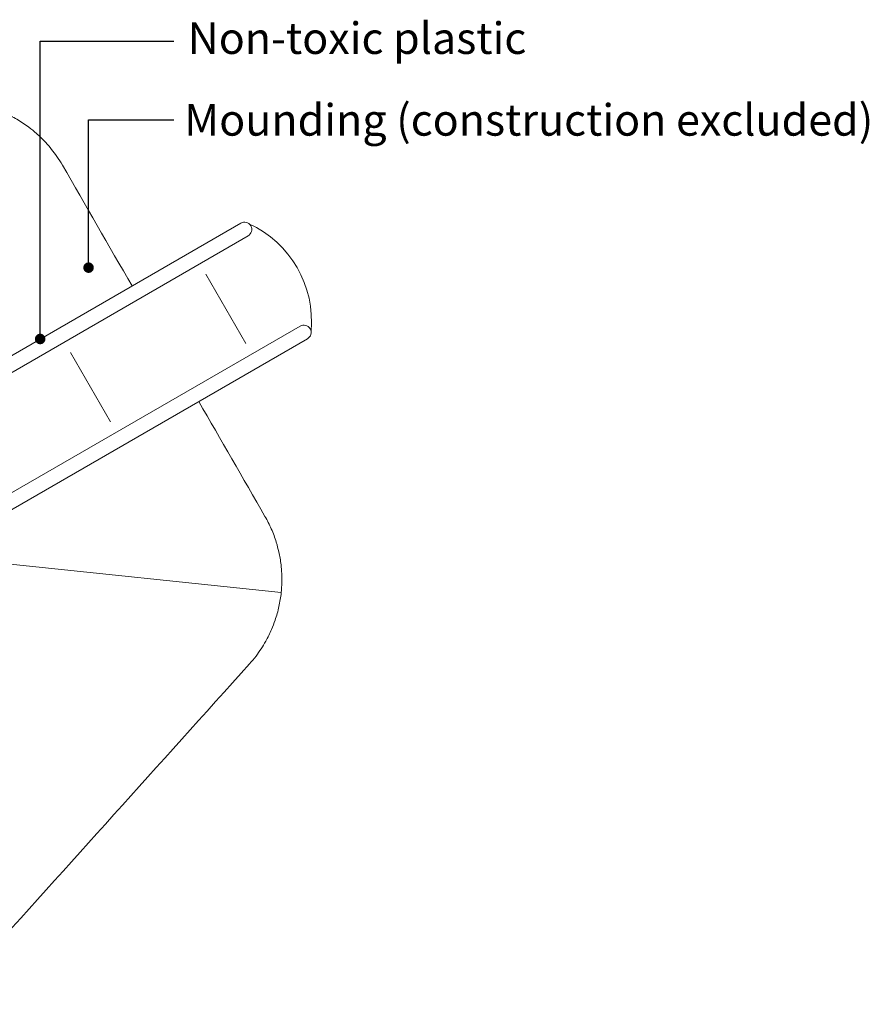
# Model space of a CAD drawing. Units: millimetres. Extents: x -190 to 74841, y -86994 to -54840.
# Drawn here: x 40281 to 44323, y -67954 to -63274 of the extents above; entities that cross this region are included whole.
import ezdxf

# ---------------------------------------------------------------- set-up
doc = ezdxf.new("R2010")
doc.units = ezdxf.units.MM
doc.header["$LTSCALE"] = 0.5
for name, color, linetype in [('00-FStext', 3, 'Continuous'), ('DLINE', 1, 'Continuous'), ('DLINE2', 2, 'Continuous')]:
    doc.layers.add(name, color=color, linetype=linetype)
doc.styles.get("Standard").update_dxf_attribs({"font": 'Gulim.ttf'})
doc.dimstyles.new('PT_DIM 50', dxfattribs={"dimscale": 50, "dimtxt": 3, "dimasz": 1, "dimexe": 1, "dimexo": 1, "dimgap": 1, "dimtad": 1, "dimdec": 0, "dimrnd": 5, "dimzin": 0, "dimdsep": 46, "dimtxsty": 'Standard', "dimblk": 'D-DOT', "dimcen": 1, "dimclrd": 1, "dimclre": 1, "dimclrt": 7, "dimazin": 0, "dimtfac": 1.2, "dimtdec": 0, "dimtix": 1, "dimtmove": 2, "dimatfit": 3, "dimldrblk": 'DOT', "dimfxl": 0, "dimtolj": 1, "dimtzin": 0, "dimarcsym": 0})

# ---------------------------------------------------------------- blocks, each defined once
blk = doc.blocks.new('_DOT')
at = {"color": 0, "linetype": 'ByBlock'}
blk.add_line((-0.5, 0), (-1, 0), dxfattribs=at)
at = {"color": 0, "linetype": 'ByBlock', "const_width": 0.5}
blk.add_lwpolyline([(-0.25, 0, 1), (0.25, 0, 1)], format="xyb", close=True, dxfattribs=at)
blk = doc.blocks.new('D-DOT')
at = {"layer": 'DLINE'}
blk.add_line((-1.5, 0), (1.5, 0), dxfattribs=at)
at = {"layer": 'DLINE2', "const_width": 0.55}
blk.add_lwpolyline([(-0.275, 0, 1), (0.275, 0, 1)], format="xyb", close=True, dxfattribs=at)

msp = doc.modelspace()

# ---------------------------------------------------------------- linework, layer by layer
at = {"linetype": 'Continuous', "lineweight": 0}
for p, q in [((41332.2, -64240.8), (39424.3, -65342.3)), ((41367.2, -64301.4), (39459.3, -65402.9)), ((41356.2, -64813.1), (41166.1, -64483.7)), ((41614.7, -64730.1), (39706.8, -65831.6)), ((41649.7, -64790.7), (39741.8, -65892.2)), ((40712.7, -65184.6), (40522.5, -64855.3))]:
    msp.add_line(p, q, dxfattribs=at)
at = {"color": 8, "linetype": 'Continuous', "lineweight": 0}
msp.add_line((41524.9, -65997.4), (40190.6, -65857.2), dxfattribs=at)
at = {"linetype": 'Continuous', "lineweight": 0}
for centre, radius, start, end in [((41349.7, -64271.1), 35, 300, 120), ((41159.3, -64707.2), 509.9, 354.5164, 65.4836), ((41632.2, -64760.4), 35, 300, 120)]:
    msp.add_arc(centre, radius, start, end, dxfattribs=at)
at = {"color": 8, "linetype": 'Continuous', "lineweight": 0}
for points, knots in [([(40815.3, -64539.2), (40704.8, -64347.8), (40594.2, -64156.3), (40483.7, -63964.9), (40475.6, -63950.7), (40466.8, -63937), (40457.6, -63923.6), (40441.6, -63900.5), (40424.1, -63878.6), (40405.1, -63858), (40391, -63842.7), (40376, -63828.1), (40360.4, -63814.4), (40348.7, -63804.1), (40336.7, -63794.3), (40324.3, -63785), (40306.1, -63771.3), (40287.1, -63758.7), (40267.4, -63747.2), (40248.2, -63735.9), (40228.4, -63725.8), (40208.1, -63716.7)], [0.6121761, 0.6121761, 0.6121761, 0.6121761, 0.8594439, 0.8594439, 0.8594439, 0.8776651, 0.8776651, 0.8776651, 0.9090005, 0.9090005, 0.9090005, 0.9323095, 0.9323095, 0.9323095, 0.9496481, 0.9496481, 0.9496481, 0.9751315, 0.9751315, 0.9751315, 1, 1, 1, 1]), ([(41524.9, -65997.4), (41526.6, -65981.2), (41527.6, -65964.9), (41528, -65948.6), (41528.7, -65920.6), (41527.3, -65892.6), (41524.1, -65864.8), (41521.6, -65844.1), (41518.1, -65823.5), (41513.6, -65803.2), (41510.2, -65788), (41506.2, -65773), (41501.6, -65758.2), (41494.9, -65736.5), (41487, -65715.1), (41477.9, -65694.2), (41468.9, -65673.8), (41458.9, -65653.9), (41447.8, -65634.7), (41342.8, -65452.8), (41237.8, -65271), (41132.8, -65089.1)], [0, 0, 0, 0, 0.0182212, 0.0182212, 0.0182212, 0.0495566, 0.0495566, 0.0495566, 0.0728656, 0.0728656, 0.0728656, 0.0902042, 0.0902042, 0.0902042, 0.1156877, 0.1156877, 0.1156877, 0.1405561, 0.1405561, 0.1405561, 0.3754248, 0.3754248, 0.3754248, 0.3754248]), ([(39762.7, -67954.5), (39778.7, -67951.1), (39794.5, -67947.1), (39810.1, -67942.4), (39836.9, -67934.3), (39863.2, -67924.4), (39888.6, -67912.7), (39907.6, -67904), (39926, -67894.3), (39944, -67883.7), (39957.3, -67875.8), (39970.3, -67867.4), (39983, -67858.5), (40001.6, -67845.4), (40019.5, -67831.2), (40036.6, -67816.1), (40053.2, -67801.3), (40069, -67785.6), (40083.9, -67769.1), (40513.9, -67291.4), (40944, -66813.8), (41374.1, -66336.2), (41385, -66324.1), (41395.4, -66311.5), (41405.2, -66298.6), (41422.2, -66276.3), (41437.7, -66252.8), (41451.4, -66228.4), (41461.6, -66210.2), (41470.8, -66191.5), (41479.1, -66172.4), (41485.2, -66158.1), (41490.8, -66143.7), (41495.8, -66129), (41503.2, -66107.5), (41509.4, -66085.5), (41514.2, -66063.2), (41519, -66041.5), (41522.6, -66019.5), (41524.9, -65997.4)], [0, 0, 0, 0, 0.018221, 0.018221, 0.018221, 0.049557, 0.049557, 0.049557, 0.072866, 0.072866, 0.072866, 0.090204, 0.090204, 0.090204, 0.115688, 0.115688, 0.115688, 0.140556, 0.140556, 0.140556, 0.859444, 0.859444, 0.859444, 0.877665, 0.877665, 0.877665, 0.909001, 0.909001, 0.909001, 0.93231, 0.93231, 0.93231, 0.949648, 0.949648, 0.949648, 0.975132, 0.975132, 0.975132, 1, 1, 1, 1])]:
    msp.add_open_spline(points, degree=3, knots=knots, dxfattribs=at)

# ---------------------------------------------------------------- texts
at = {"layer": '00-FStext', "color": 150, "char_height": 150, "attachment_point": 1}
for s, insert in [('Non-toxic plastic', (41079.9, -63286.4)), ('Mounding (construction excluded)', (41063.6, -63674.9))]:
    msp.add_mtext(s, dxfattribs=dict(at, insert=insert))

# ---------------------------------------------------------------- leaders
at = {"layer": '00-FStext'}
msp.add_leader([(40378.3, -64791.5), (40378.3, -63375.2), (41013.9, -63375.2)], dimstyle='PT_DIM 50', override={"dimgap": 1, "dimtad": 0}, dxfattribs=at)
at = {"layer": '00-FStext', "annotation_type": 0, "has_hookline": 1, "hookline_direction": 0, "text_width": 3241.9}
msp.add_leader([(40608.4, -64452.4), (40608.4, -63749.9), (41013.6, -63749.9)], dimstyle='PT_DIM 50', override={"dimgap": 1, "dimtad": 0}, dxfattribs=at)

doc.saveas('drawing.dxf')
